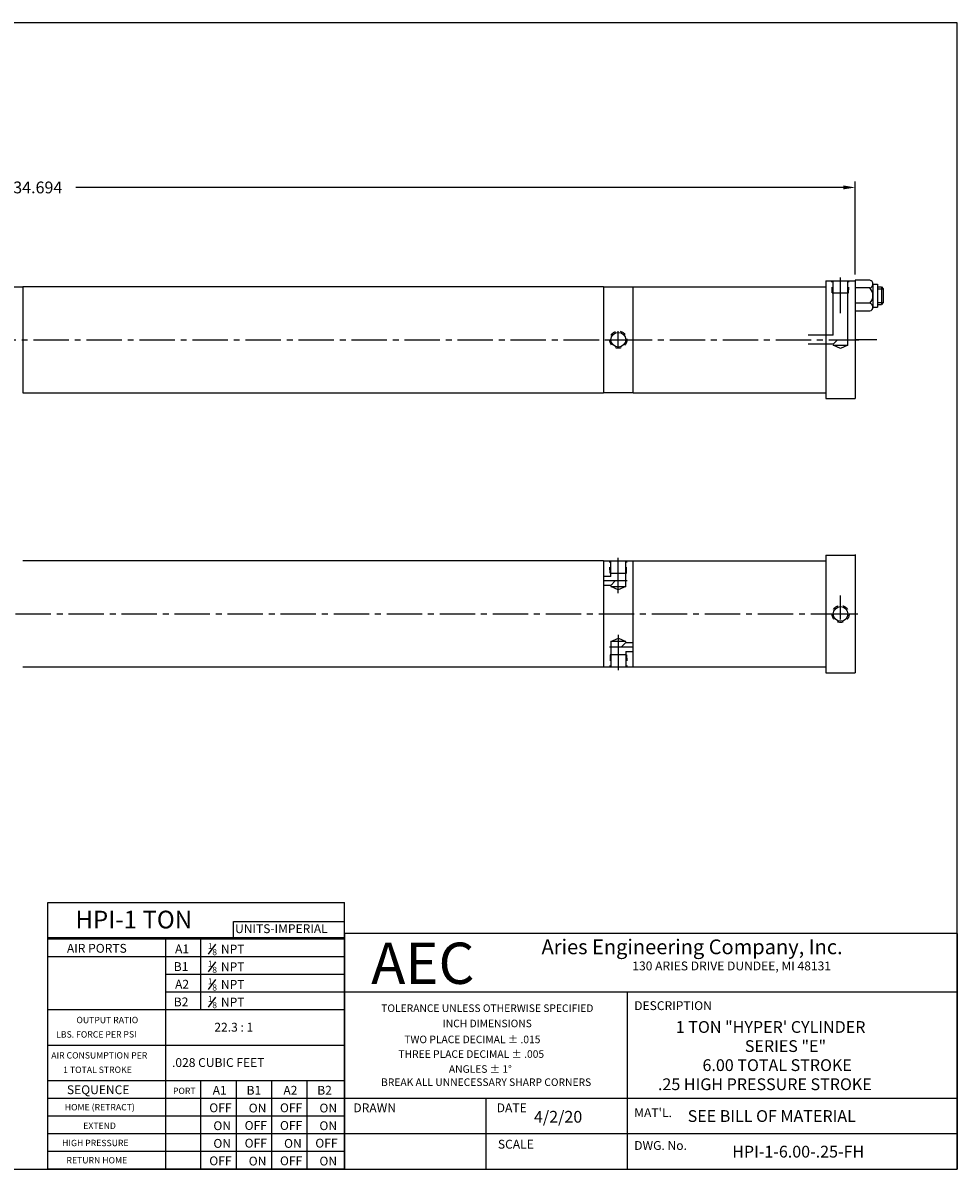
# Model space of a CAD drawing. Extents: x 0 to 142, y 20 to 45.
# Drawn here: x 37 to 57, y 20 to 45 of the extents above; entities that cross this region are included whole.
import ezdxf
from ezdxf.enums import TextEntityAlignment as Align

# ---------------------------------------------------------------- set-up
doc = ezdxf.new("R2010")
doc.units = 0
doc.header["$MEASUREMENT"] = 0
doc.header["$PDMODE"] = 35
doc.linetypes.add('CENTER2', pattern=[1.125, 0.75, -0.125, 0.125, -0.125])
doc.linetypes.add('HIDDEN2', pattern=[0.1875, 0.125, -0.0625])
doc.layers.get('0').update_dxf_attribs({"linetype": 'CONTINUOUS'})
doc.layers.get('DEFPOINTS').update_dxf_attribs({"linetype": 'CONTINUOUS'})
for name, color, linetype in [('BORDER', 7, 'CONTINUOUS'), ('CENTER', 3, 'CENTER2'), ('HIDDEN', 7, 'HIDDEN2'), ('SOLID', 7, 'CONTINUOUS'), ('TEXT-DIM', 4, 'CONTINUOUS')]:
    doc.layers.add(name, color=color, linetype=linetype)
doc.styles.add('ROMAND', font='romand')
doc.styles.add('ROMANS', font='romans', dxfattribs={"height": 0.25})
doc.styles.add('ROMANT', font='romant', dxfattribs={"height": 0.4375})
doc.dimstyles.new('HALF', dxfattribs={"dimtxt": 0.25, "dimasz": 0.25, "dimexe": 0.125, "dimexo": 0.125, "dimgap": 0.18, "dimtad": 0, "dimtih": 1, "dimtoh": 1, "dimdec": 3, "dimzin": 4, "dimdsep": 46, "dimtxsty": 'ROMANS', "dimcen": 0.375, "dimclrd": 256, "dimclre": 256, "dimclrt": 256, "dimadec": 0, "dimazin": 0, "dimtfac": 0.748, "dimtdec": 3, "dimtofl": 0, "dimtmove": 2, "dimatfit": 3, "dimfxl": 0, "dimtolj": 1, "dimtzin": 4, "dimarcsym": 0})

# ---------------------------------------------------------------- blocks, each defined once
blk = doc.blocks.new('*D0')
at = {"layer": 'DEFPOINTS', "color": 0}
for p in [(54.462, 41.188), (19.769, 39.207), (54.462, 39.218)]:
    blk.add_point(p, dxfattribs=at)
at = {"layer": 'TEXT-DIM', "lineweight": -2}
for p, q in [((19.769, 39.332), (19.769, 41.313)), ((20.019, 41.188), (36.31, 41.188)), ((54.212, 41.188), (37.92, 41.188)), ((54.462, 39.343), (54.462, 41.313))]:
    blk.add_line(p, q, dxfattribs=at)
at = {"layer": 'TEXT-DIM'}
for points in [[(20.019, 41.23), (20.019, 41.147), (19.769, 41.188)], [(54.212, 41.23), (54.212, 41.147), (54.462, 41.188)]]:
    blk.add_solid(points, dxfattribs=at)
at = {"layer": 'TEXT-DIM', "insert": (37.115, 41.188), "char_height": 0.25, "attachment_point": 5, "style": 'ROMANS'}
blk.add_mtext('\\A1;34.694', dxfattribs=at)

msp = doc.modelspace()

# ---------------------------------------------------------------- linework, layer by layer
at = {"color": 7}
for p, q in [((37.3277, 20.3627), (37.3277, 26.0177)), ((39.8328, 20.3627), (39.8328, 25.2677)), ((40.5784, 23.7377), (40.5784, 25.2677)), ((40.5784, 20.3627), (40.5784, 22.2377)), ((41.3284, 20.3627), (41.3284, 22.2377)), ((42.0784, 20.3627), (42.0784, 22.2377)), ((42.8284, 20.3627), (42.8284, 22.2377))]:
    msp.add_line(p, q, dxfattribs=at)
for p, q in [((56.6224, 25.3627), (43.6224, 25.3627)), ((56.6224, 25.3627), (56.6224, 20.3627)), ((56.6224, 24.1127), (43.6224, 24.1127)), ((49.6224, 24.1127), (49.6224, 20.3627)), ((49.6224, 21.8627), (43.6224, 21.8627)), ((46.6224, 21.8627), (46.6224, 20.3627)), ((56.6224, 21.8627), (49.6224, 21.8627)), ((49.6224, 21.1127), (43.6224, 21.1127)), ((56.6224, 21.1127), (49.6224, 21.1127)), ((43.6224, 20.3627), (56.6224, 20.3627))]:
    msp.add_line(p, q)
at = {"layer": 'BORDER'}
for p, q in [((56.6224, 44.6784), (0.1262, 44.6784)), ((56.6224, 20.3627), (56.6224, 44.6784)), ((43.6224, 25.2677), (37.3277, 25.2677)), ((43.6224, 25.2377), (37.3277, 25.2377)), ((43.6224, 24.8627), (37.3277, 24.8627)), ((43.6224, 24.4877), (39.8328, 24.4877)), ((43.6224, 24.1127), (39.8328, 24.1127)), ((43.6224, 23.7377), (37.3277, 23.7377)), ((43.6224, 22.9877), (37.3277, 22.9877)), ((43.6224, 22.9877), (37.3277, 22.9877)), ((43.6224, 22.2377), (37.3277, 22.2377)), ((43.6224, 21.8627), (37.3277, 21.8627)), ((43.6224, 21.4877), (37.3277, 21.4877)), ((43.6224, 21.1127), (37.3277, 21.1127)), ((43.6224, 21.1127), (37.3277, 21.1127)), ((43.6224, 20.7377), (37.3277, 20.7377)), ((0.1262, 20.3627), (56.6224, 20.3627)), ((43.6224, 20.3627), (37.3277, 20.3627))]:
    msp.add_line(p, q, dxfattribs=at)
at = {"layer": 'CENTER'}
for p, q in [((54.1497, 38.5242), (54.1497, 39.3487)), ((16.774, 37.9575), (54.5401, 37.9575)), ((49.2516, 37.9575), (49.6167, 37.9575)), ((49.4342, 37.7749), (49.4342, 38.14)), ((54.0101, 37.9575), (54.4622, 37.9575)), ((54.9229, 37.9575), (54.4622, 37.9575)), ((49.4342, 32.5813), (49.4342, 33.4058)), ((54.1497, 32.0249), (54.1497, 32.5283)), ((19.7687, 32.1396), (54.5401, 32.1396)), ((54.0101, 32.1396), (54.4622, 32.1396)), ((49.4342, 31.6979), (49.4342, 30.8734))]:
    msp.add_line(p, q, dxfattribs=at)
at = {"layer": 'CENTER', "linetype": 'CENTER2'}
for p, q in [((49.6201, 32.8392), (49.1217, 32.8392)), ((49.2483, 31.44), (49.7467, 31.44))]:
    msp.add_line(p, q, dxfattribs=at)
at = {"layer": 'HIDDEN', "linetype": 'HIDDEN2'}
for p, q in [((53.9737, 38.9507), (53.9671, 39.2075)), ((49.2582, 33.0079), (49.2516, 33.2646)), ((49.6101, 31.2714), (49.6167, 31.0146))]:
    msp.add_line(p, q, dxfattribs=at)
at = {"layer": 'HIDDEN'}
for p, q in [((54.3206, 38.9507), (54.329, 39.2075)), ((54.9302, 39.04), (55.0552, 39.04)), ((54.9302, 38.745), (55.0552, 38.745)), ((49.6052, 33.0079), (49.6135, 33.2646)), ((49.2632, 31.2714), (49.2549, 31.0146))]:
    msp.add_line(p, q, dxfattribs=at)
for centre, radius in [((49.4342, 37.9575), 0.1826), ((54.1497, 32.1396), 0.181)]:
    msp.add_circle(centre, radius, dxfattribs=at)
at = {"layer": 'SOLID'}
for p, q in [((53.8372, 39.2075), (53.8372, 36.7075)), ((53.8372, 39.2075), (54.4622, 39.2075)), ((53.9937, 38.0515), (53.9937, 39.2075)), ((54.3057, 37.8427), (54.3057, 39.2075)), ((54.4622, 39.2181), (54.4622, 36.7075)), ((54.7703, 39.2181), (54.4622, 39.2181)), ((54.4622, 39.2181), (54.4622, 36.7075)), ((54.4622, 39.2181), (54.4622, 36.7075)), ((54.4622, 39.2181), (54.4622, 36.7075)), ((36.0497, 39.0825), (36.7997, 39.0825)), ((36.7997, 39.0825), (36.7997, 36.8325)), ((49.1217, 39.0825), (36.7997, 39.0825)), ((49.1217, 39.0825), (49.1217, 36.8325)), ((49.1217, 39.0825), (49.7467, 39.0825)), ((49.7467, 39.0825), (53.8372, 39.0825)), ((49.7467, 36.8325), (49.7467, 39.0825)), ((53.9737, 38.9507), (54.3206, 38.9507)), ((54.7703, 39.0553), (54.4622, 39.0553)), ((54.8374, 39.1367), (54.8374, 38.6483)), ((54.8374, 39.1367), (54.9302, 39.1367)), ((54.9302, 39.1367), (54.9302, 38.6483)), ((54.9302, 39.08), (55.0152, 39.08)), ((55.0152, 39.08), (55.0152, 38.705)), ((55.0152, 39.08), (55.0552, 39.04)), ((55.0552, 39.04), (55.0552, 38.745)), ((54.7703, 38.7297), (54.4622, 38.7297)), ((54.9302, 38.705), (55.0152, 38.705)), ((55.0552, 38.745), (55.0152, 38.705)), ((54.7703, 38.5668), (54.4622, 38.5668)), ((54.8374, 38.6483), (54.9302, 38.6483)), ((53.9937, 38.0515), (53.4622, 38.0515)), ((53.9937, 37.8635), (54.085, 37.9574)), ((53.9937, 37.8635), (53.4622, 37.8635)), ((53.9937, 37.8427), (54.3057, 37.8427)), ((54.1484, 37.7686), (53.9937, 37.8427)), ((54.3057, 37.8427), (54.1484, 37.7686)), ((36.7997, 36.8325), (49.1217, 36.8325)), ((49.7467, 36.8325), (49.1217, 36.8325)), ((49.7467, 36.8325), (53.8372, 36.8325)), ((53.8372, 36.7075), (54.4622, 36.7075)), ((53.8372, 33.3896), (54.4622, 33.3896)), ((53.8372, 33.3896), (53.8372, 31.0146)), ((54.4622, 33.4002), (54.4622, 30.8896)), ((54.4622, 33.4002), (54.4622, 30.8896)), ((54.4622, 33.4002), (54.4622, 30.8896)), ((54.4622, 33.4002), (54.4622, 30.8896)), ((49.1217, 33.2646), (36.7997, 33.2646)), ((49.1217, 33.2646), (49.1217, 31.0146)), ((49.1217, 33.2646), (49.7467, 33.2646)), ((49.2782, 32.9332), (49.2782, 33.2646)), ((49.5902, 32.7244), (49.5902, 33.2646)), ((49.7467, 33.2646), (53.8372, 33.2646)), ((49.7467, 31.0146), (49.7467, 33.2646)), ((49.2782, 32.9332), (49.1217, 32.9332)), ((49.2582, 33.0079), (49.6052, 33.0079)), ((49.2782, 32.7452), (49.3695, 32.8391)), ((49.2782, 32.7452), (49.1217, 32.7452)), ((49.4329, 32.6503), (49.2782, 32.7244)), ((49.2782, 32.7244), (49.5902, 32.7244)), ((49.5902, 32.7244), (49.4329, 32.6503)), ((49.2782, 31.5548), (49.4355, 31.6289)), ((49.4355, 31.6289), (49.5902, 31.5548)), ((49.2782, 31.5548), (49.2782, 31.0146)), ((49.5902, 31.5548), (49.2782, 31.5548)), ((49.5902, 31.534), (49.4988, 31.4401)), ((49.5902, 31.534), (49.7467, 31.534)), ((49.6101, 31.2714), (49.2632, 31.2714)), ((49.5902, 31.346), (49.7467, 31.346)), ((49.5902, 31.346), (49.5902, 31.0146)), ((53.8372, 31.1396), (53.8372, 30.8896)), ((36.7997, 31.0146), (49.1217, 31.0146)), ((49.1217, 31.0146), (49.7467, 31.0146)), ((49.7467, 31.0146), (53.8372, 31.0146)), ((53.8372, 30.8896), (54.4622, 30.8896)), ((37.3277, 26.0177), (43.6224, 26.0177)), ((43.6224, 20.3627), (43.6224, 26.0177)), ((41.2653, 25.2677), (41.2653, 25.6148)), ((41.2653, 25.6148), (43.6224, 25.6148)), ((43.6224, 25.3627), (43.6224, 20.3627))]:
    msp.add_line(p, q, dxfattribs=at)
for centre in [(49.4342, 37.9575), (54.1497, 32.1396)]:
    msp.add_circle(centre, 0.156, dxfattribs=at)
for centre, radius, start, end in [((54.7545, 39.1367), 0.0829, 281.0032, 78.9968), ((54.6064, 38.8925), 0.2311, 315.2025, 44.7975), ((54.7545, 38.6483), 0.0829, 281.0032, 78.9968)]:
    msp.add_arc(centre, radius, start, end, dxfattribs=at)
at = {"layer": 'TEXT-DIM'}
for p, q in [((40.7403, 24.9223), (40.8909, 25.1373)), ((40.7403, 24.9223), (40.8909, 25.1373)), ((40.7403, 24.5473), (40.8909, 24.7623)), ((40.7403, 24.1723), (40.8909, 24.3873)), ((40.7403, 23.7973), (40.8909, 24.0123))]:
    msp.add_line(p, q, dxfattribs=at)

# ---------------------------------------------------------------- texts
for s, height, style, p in [('AEC', 0.875, 'ROMANT', (44.1897, 24.2917)), ('Aries Engineering Company, Inc.', 0.312, 'ROMAND', (47.8047, 24.9212)), ('DESCRIPTION', 0.188, 'ROMANS', (49.7708, 23.7357)), ('TWO PLACE DECIMAL %%P .015', 0.16, 'ROMANS', (44.8912, 23.0331)), ('THREE PLACE DECIMAL %%P .005', 0.16, 'ROMANS', (44.7683, 22.7227)), ('ANGLES %%P 1%%D', 0.16, 'ROMANS', (45.8382, 22.405)), ('DRAWN', 0.188, 'ROMANS', (43.8113, 21.5682)), ('DATE', 0.188, 'ROMANS', (46.8534, 21.5682)), ("MAT'L.", 0.188, 'ROMANS', (49.7708, 21.4651)), ('SCALE', 0.188, 'ROMANS', (46.8784, 20.7958)), ('DWG. No.', 0.188, 'ROMANS', (49.7708, 20.7692))]:
    msp.add_text(s, height=height, dxfattribs=dict(style=style)).set_placement(p)
msp.add_text('130 ARIES DRIVE DUNDEE, MI 48131', height=0.188).set_placement((51.8395, 24.6479), align=Align.MIDDLE)
at = {"style": 'ROMANS'}
for s, p in [('TOLERANCE UNLESS OTHERWISE SPECIFIED', (46.6539, 23.755)), ('INCH DIMENSIONS', (46.6539, 23.4311)), ('BREAK ALL UNNECESSARY SHARP CORNERS', (46.629, 22.1854))]:
    msp.add_text(s, height=0.16, dxfattribs=at).set_placement(p, align=Align.MIDDLE)
at = {"layer": 'TEXT-DIM', "style": 'ROMANS'}
for s, height, p in [('HPI-1 TON', 0.375, (37.9133, 25.4689)), ('UNITS-IMPERIAL', 0.1875, (41.3013, 25.3687)), ('AIR PORTS', 0.1875, (37.7334, 24.9522)), ('A1', 0.1875, (40.0281, 24.9402)), ('1', 0.1313, (40.725, 25.0298)), ('1', 0.1313, (40.725, 25.0298)), (' NPT', 0.1875, (40.9437, 24.936)), (' NPT', 0.1875, (40.9437, 24.936)), ('8', 0.1313, (40.8187, 24.8985)), ('B1', 0.1875, (40.0014, 24.5652)), ('1', 0.1313, (40.725, 24.6548)), ('8', 0.1313, (40.8187, 24.5235)), (' NPT', 0.1875, (40.9437, 24.561)), ('A2', 0.1875, (40.0281, 24.1902)), ('1', 0.1313, (40.725, 24.2798)), (' NPT', 0.1875, (40.9437, 24.186)), ('8', 0.1313, (40.8187, 24.1485)), ('B2', 0.1875, (40.0014, 23.8152)), ('1', 0.1313, (40.725, 23.9048)), ('8', 0.1313, (40.8187, 23.7735)), (' NPT', 0.1875, (40.9437, 23.811)), ('OUTPUT RATIO', 0.135, (37.9354, 23.4574)), ('22.3 : 1', 0.1875, (40.8622, 23.2787)), ('1 TON "HYPER\' CYLINDER', 0.25, (50.6533, 23.2519)), ('SERIES "E"', 0.25, (52.1186, 22.8472)), ('AIR CONSUMPTION PER', 0.135, (37.4014, 22.7074)), ('.028 CUBIC FEET', 0.1875, (39.9641, 22.5287)), ('6.00 TOTAL STROKE', 0.25, (51.2205, 22.4424)), ('SEQUENCE', 0.1875, (37.7334, 21.9522)), ('A1', 0.1875, (40.8266, 21.9402)), ('B1', 0.1875, (41.5454, 21.9402)), ('A2', 0.1875, (42.3266, 21.9402)), ('B2', 0.1875, (43.0454, 21.9402)), ('.25 HIGH PRESSURE STROKE', 0.25, (50.2752, 22.0376)), ('HOME (RETRACT)', 0.135, (37.6879, 21.6073)), ('4/2/20', 0.25, (47.644, 21.3471)), ('SEE BILL OF MATERIAL', 0.25, (50.9054, 21.3628)), ('EXTEND', 0.135, (38.0795, 21.2155)), ('HIGH PRESSURE', 0.135, (37.6317, 20.8489)), ('HPI-1-6.00-.25-FH', 0.25, (51.8507, 20.6072)), ('RETURN HOME', 0.135, (37.7238, 20.4823))]:
    msp.add_text(s, height=height, dxfattribs=at).set_placement(p)
for s, p in [('LBS. FORCE PER PSI', (37.5042, 23.1515)), ('1 TOTAL STROKE', (37.6539, 22.4015))]:
    msp.add_text(s, height=0.135, rotation=0.09, dxfattribs=at).set_placement(p)
at = {"layer": 'TEXT-DIM', "insert": (39.9835, 22.0889), "char_height": 0.135, "attachment_point": 1}
msp.add_mtext_dynamic_manual_height_columns('PORT', width=0.529339, gutter_width=1, heights=[0], dxfattribs=at)
at = {"layer": 'TEXT-DIM', "color": 1, "char_height": 0.1875, "attachment_point": 1}
for insert in [(40.754, 21.7563), (42.254, 21.7563), (41.504, 21.3813), (42.254, 21.3813), (41.504, 21.0063), (43.004, 21.0063), (40.754, 20.6313), (42.254, 20.6313)]:
    msp.add_mtext_dynamic_manual_height_columns('OFF', width=0.497787, gutter_width=1, heights=[0], dxfattribs=dict(at, insert=insert))
at = {"layer": 'TEXT-DIM', "color": 3, "char_height": 0.1875, "attachment_point": 1}
for insert in [(41.5913, 21.7513), (43.0913, 21.7513), (40.8413, 21.3763), (43.0913, 21.3763), (40.8413, 21.0013), (42.3413, 21.0013), (41.5913, 20.6263), (43.0913, 20.6263)]:
    msp.add_mtext_dynamic_manual_height_columns('ON', width=0.497787, gutter_width=1, heights=[0], dxfattribs=dict(at, insert=insert))

# ---------------------------------------------------------------- dimensions: what is measured, and where the dimension line sits
at = {"layer": 'TEXT-DIM'}
dim = msp.add_linear_dim(base=(54.4621713127, 41.1883021795), p1=(19.7686713127, 39.2074695628), p2=(54.4621713127, 39.2180951147), dimstyle='HALF', dxfattribs=at)
dim.commit()
dim.dimension.update_dxf_attribs({"geometry": '*D0', "text_midpoint": (37.1154213127, 41.1883021795)})

doc.saveas('drawing.dxf')
